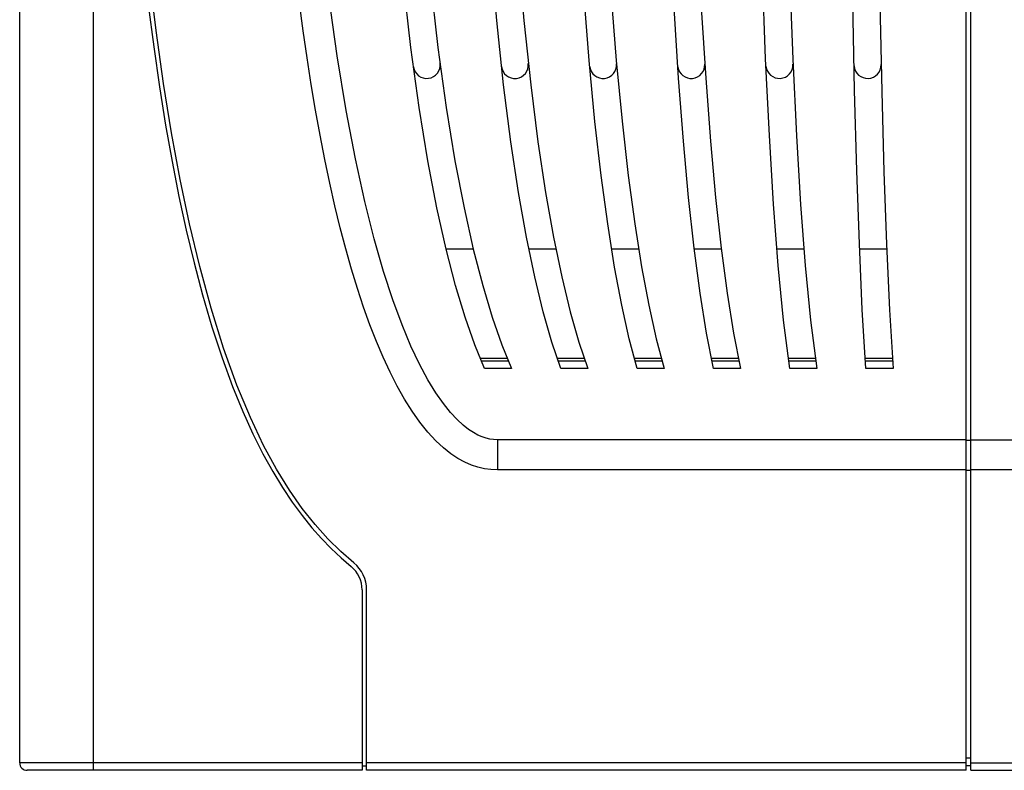
# Model space of a CAD drawing. Units: millimetres. Extents: x 639 to 14839, y -385 to 1618.
# Drawn here: x 1923 to 1988, y 6 to 56 of the extents above; entities that cross this region are included whole.
import ezdxf

# ---------------------------------------------------------------- set-up
doc = ezdxf.new("R2010")
doc.units = ezdxf.units.MM
doc.header["$LTSCALE"] = 80
doc.layers.get('0').update_dxf_attribs({"linetype": 'CONTINUOUS'})

msp = doc.modelspace()

# ---------------------------------------------------------------- linework, layer by layer
at = {"color": 7, "linetype": 'Continuous'}
for p, q in [((1985.862, 5.924), (1985.862, 170.924)), ((1986.162, 5.924), (1986.162, 170.924)), ((1922.876, 6.424), (1922.876, 67.356)), ((1927.797, 5.924), (1927.797, 64.979)), ((1953.055, 40.617), (1951.255, 40.617)), ((1958.556, 40.617), (1956.756, 40.617)), ((1964.057, 40.617), (1962.257, 40.617)), ((1969.558, 40.617), (1967.758, 40.617)), ((1975.06, 40.617), (1973.26, 40.617)), ((1980.561, 40.617), (1978.761, 40.617)), ((1955.319, 33.341), (1953.519, 33.341)), ((1955.394, 33.163), (1953.594, 33.163)), ((1960.443, 33.341), (1958.643, 33.341)), ((1960.505, 33.163), (1958.705, 33.163)), ((1965.567, 33.341), (1963.767, 33.341)), ((1965.617, 33.163), (1963.817, 33.163)), ((1970.691, 33.341), (1968.891, 33.341)), ((1970.728, 33.163), (1968.928, 33.163)), ((1975.815, 33.341), (1974.015, 33.341)), ((1975.84, 33.163), (1974.04, 33.163)), ((1980.939, 33.341), (1979.139, 33.341)), ((1980.951, 33.163), (1979.151, 33.163)), ((1955.605, 32.678), (1953.805, 32.678)), ((1960.681, 32.678), (1958.881, 32.678)), ((1965.757, 32.678), (1963.957, 32.678)), ((1970.834, 32.678), (1969.034, 32.678)), ((1975.91, 32.678), (1974.11, 32.678)), ((1980.986, 32.678), (1979.186, 32.678)), ((1954.662, 27.924), (1954.662, 25.924)), ((1985.862, 27.924), (1954.662, 27.924)), ((1986.162, 27.887), (1985.862, 27.887)), ((1986.162, 27.924), (2060.162, 27.924)), ((1985.862, 25.924), (1954.662, 25.924)), ((1986.162, 25.887), (1985.862, 25.887)), ((2060.162, 25.924), (1986.162, 25.924)), ((1945.662, 17.946), (1945.662, 5.924)), ((1945.962, 5.924), (1945.962, 17.946)), ((1986.162, 6.724), (1985.862, 6.724)), ((1945.662, 6.424), (1922.876, 6.424)), ((1945.662, 5.924), (1923.376, 5.924)), ((1945.662, 6.224), (1945.962, 6.224)), ((1985.862, 6.424), (1945.962, 6.424)), ((1985.862, 5.924), (1945.962, 5.924)), ((1986.162, 6.224), (1985.862, 6.224)), ((1986.162, 6.424), (2051.862, 6.424)), ((1986.162, 5.924), (2051.862, 5.924))]:
    msp.add_line(p, q, dxfattribs=at)
at = {"color": 7}
for points in [[(1969.034, 32.678), (1968.569, 35.026), (1968.144, 37.693), (1967.749, 40.692), (1967.382, 44.053), (1967.039, 47.81), (1966.72, 52.005), (1966.429, 56.689), (1966.168, 61.92), (1965.945, 67.768), (1965.769, 74.314), (1965.653, 81.67), (1965.621, 89.93), (1965.69, 98.168), (1965.839, 105.473), (1966.047, 111.967), (1966.301, 117.761), (1966.594, 122.938), (1966.92, 127.566), (1967.276, 131.702), (1967.66, 135.395), (1968.077, 138.685), (1968.531, 141.605), (1969.033, 144.17)], [(1970.833, 144.17), (1970.331, 141.606), (1969.877, 138.687), (1969.461, 135.398), (1969.076, 131.707), (1968.721, 127.573), (1968.395, 122.948), (1968.102, 117.774), (1967.847, 111.984), (1967.639, 105.492), (1967.491, 98.212), (1967.421, 89.973), (1967.453, 81.663), (1967.569, 74.292), (1967.745, 67.75), (1967.969, 61.906), (1968.229, 56.678), (1968.521, 51.997), (1968.839, 47.803), (1969.182, 44.048), (1969.549, 40.689), (1969.944, 37.691), (1970.369, 35.025), (1970.834, 32.678)], [(1974.11, 32.678), (1973.701, 35.898), (1973.349, 39.534), (1973.038, 43.617), (1972.759, 48.188), (1972.51, 53.295), (1972.292, 58.997), (1972.107, 65.362), (1971.961, 72.473), (1971.865, 80.442), (1971.834, 89.369), (1971.884, 98.525), (1972.005, 106.823), (1972.177, 114.159), (1972.394, 120.698), (1972.649, 126.54), (1972.941, 131.756), (1973.274, 136.403), (1973.656, 140.529), (1974.109, 144.17)], [(1975.909, 144.17), (1975.456, 140.535), (1975.075, 136.414), (1974.742, 131.775), (1974.45, 126.569), (1974.195, 120.739), (1973.979, 114.214), (1973.806, 106.907), (1973.686, 98.721), (1973.635, 89.54), (1973.665, 80.428), (1973.762, 72.407), (1973.908, 65.3), (1974.093, 58.949), (1974.312, 53.26), (1974.56, 48.163), (1974.839, 43.6), (1975.15, 39.524), (1975.501, 35.893), (1975.91, 32.678)], [(1979.186, 32.678), (1978.944, 36.599), (1978.747, 40.976), (1978.579, 45.831), (1978.434, 51.202), (1978.31, 57.134), (1978.206, 63.685), (1978.125, 70.92), (1978.071, 78.915), (1978.048, 87.772), (1978.069, 97.593), (1978.141, 107.613), (1978.258, 116.708), (1978.414, 124.774), (1978.609, 131.987), (1978.856, 138.439), (1979.186, 144.17)], [(1980.986, 144.17), (1980.657, 138.464), (1980.411, 132.041), (1980.216, 124.864), (1980.061, 116.872), (1979.945, 107.987), (1979.871, 98.085), (1979.848, 87.995), (1979.871, 78.871), (1979.927, 70.775), (1980.008, 63.532), (1980.112, 57.011), (1980.236, 51.112), (1980.381, 45.77), (1980.548, 40.939), (1980.745, 36.582), (1980.986, 32.678)], [(1958.881, 32.678), (1958.287, 34.427), (1957.709, 36.454), (1957.147, 38.774), (1956.6, 41.411), (1956.072, 44.396), (1955.562, 47.764), (1955.077, 51.564), (1954.619, 55.849), (1954.198, 60.687), (1953.825, 66.157), (1953.514, 72.353), (1953.292, 79.405), (1953.193, 87.432), (1953.255, 95.644), (1953.456, 102.996), (1953.754, 109.451), (1954.121, 115.14)], [(1955.921, 115.14), (1955.554, 109.451), (1955.256, 102.996), (1955.055, 95.644), (1954.993, 87.432), (1955.092, 79.405), (1955.314, 72.353), (1955.625, 66.157), (1955.998, 60.687), (1956.419, 55.849), (1956.877, 51.564), (1957.362, 47.764), (1957.872, 44.396), (1958.4, 41.411), (1958.947, 38.774), (1959.509, 36.454), (1960.087, 34.427), (1960.681, 32.678)], [(1953.805, 32.678), (1953.159, 34.248), (1952.518, 36.08), (1951.883, 38.192), (1951.256, 40.612), (1950.641, 43.369), (1950.041, 46.497), (1949.461, 50.038), (1948.909, 54.048), (1948.391, 58.59), (1947.92, 63.742), (1947.513, 69.6), (1947.197, 76.28), (1947.008, 83.821), (1946.996, 91.914), (1947.165, 99.663), (1947.471, 106.498), (1947.871, 112.486)], [(1949.671, 112.486), (1949.271, 106.498), (1948.965, 99.663), (1948.796, 91.914), (1948.808, 83.821), (1948.997, 76.28), (1949.313, 69.6), (1949.72, 63.742), (1950.191, 58.59), (1950.709, 54.048), (1951.261, 50.038), (1951.841, 46.497), (1952.441, 43.369), (1953.056, 40.612), (1953.683, 38.192), (1954.318, 36.08), (1954.959, 34.248), (1955.605, 32.678)], [(1963.957, 32.678), (1963.431, 34.637), (1962.931, 36.882), (1962.455, 39.428), (1962, 42.296), (1961.567, 45.515), (1961.155, 49.125), (1960.768, 53.171), (1960.41, 57.707), (1960.086, 62.797), (1959.807, 68.515), (1959.586, 74.952), (1959.443, 82.232), (1959.409, 90.401), (1959.504, 98.409), (1959.696, 105.428), (1959.959, 111.652)], [(1961.758, 111.64), (1961.495, 105.413), (1961.304, 98.39), (1961.209, 90.4), (1961.243, 82.252), (1961.386, 74.97), (1961.607, 68.529), (1961.886, 62.808), (1962.209, 57.716), (1962.568, 53.178), (1962.955, 49.13), (1963.367, 45.519), (1963.8, 42.299), (1964.254, 39.43), (1964.731, 36.884), (1965.23, 34.637), (1965.757, 32.678)], [(1945.113, 19.731), (1944.24, 20.487), (1943.383, 21.332), (1942.531, 22.283), (1941.679, 23.36), (1940.825, 24.58), (1939.971, 25.964), (1939.106, 27.555), (1938.224, 29.408), (1937.328, 31.566), (1936.443, 34.019), (1935.611, 36.678), (1934.852, 39.461), (1934.172, 42.304), (1933.553, 45.25), (1932.978, 48.358), (1932.444, 51.655), (1931.949, 55.175), (1931.49, 58.975), (1931.071, 63.111)], [(1954.662, 27.924), (1954.409, 27.935), (1954.16, 27.97), (1953.908, 28.029), (1953.646, 28.117), (1953.367, 28.239), (1953.066, 28.403), (1952.738, 28.621), (1952.376, 28.907), (1951.978, 29.277), (1951.543, 29.748), (1951.074, 30.334), (1950.573, 31.052), (1950.043, 31.918), (1949.489, 32.95), (1948.913, 34.165), (1948.318, 35.586), (1947.709, 37.233), (1947.09, 39.131), (1946.463, 41.309), (1945.835, 43.795), (1945.211, 46.626), (1944.596, 49.842), (1943.999, 53.494), (1943.428, 57.645)], [(1931.43, 56.891), (1931.793, 54.079), (1932.177, 51.415), (1932.584, 48.879), (1933.016, 46.455), (1933.473, 44.129), (1933.959, 41.886), (1934.48, 39.71), (1935.043, 37.577), (1935.666, 35.453), (1936.342, 33.387), (1937.038, 31.483), (1937.722, 29.806), (1938.393, 28.323), (1939.058, 26.996), (1939.715, 25.807), (1940.364, 24.74), (1941.014, 23.769), (1941.666, 22.88), (1942.316, 22.073), (1942.958, 21.345), (1943.602, 20.681), (1944.256, 20.068), (1944.924, 19.498)], [(1954.662, 25.924), (1954.224, 25.944), (1953.795, 26.004), (1953.365, 26.104), (1952.932, 26.248), (1952.492, 26.44), (1952.04, 26.687), (1951.571, 26.997), (1951.083, 27.382), (1950.571, 27.856), (1950.037, 28.432), (1949.503, 29.095), (1948.984, 29.829), (1948.48, 30.629), (1947.991, 31.495), (1947.517, 32.425), (1947.057, 33.417), (1946.61, 34.471), (1946.177, 35.585), (1945.757, 36.76), (1945.35, 37.993), (1944.956, 39.284), (1944.574, 40.633), (1944.206, 42.038), (1943.85, 43.5), (1943.507, 45.017), (1943.177, 46.586), (1942.862, 48.205), (1942.56, 49.872), (1942.273, 51.585), (1941.999, 53.343), (1941.74, 55.145), (1941.495, 56.987)]]:
    msp.add_lwpolyline(points, dxfattribs=at)
at = {"color": 7, "linetype": 'Continuous'}
for centre, radius, start, end in [((1949.961, 52.874), 0.892, 187.59919, 7.52195), ((1955.827, 52.876), 0.895, 186.33729, 6.28305), ((1961.694, 52.878), 0.896, 188.00899, 5.03744), ((1967.561, 52.88), 0.898, 187.76171, 3.7865), ((1973.428, 52.881), 0.899, 184.76974, 2.52846), ((1979.295, 52.882), 0.9, 184.34014, 1.26524), ((1943.662, 17.946), 2.3, 0, 50.90053), ((1943.662, 17.946), 2, 0, 50.90043), ((1923.376, 6.424), 0.5, 180, 270)]:
    msp.add_arc(centre, radius, start, end, dxfattribs=at)

doc.saveas('drawing.dxf')
